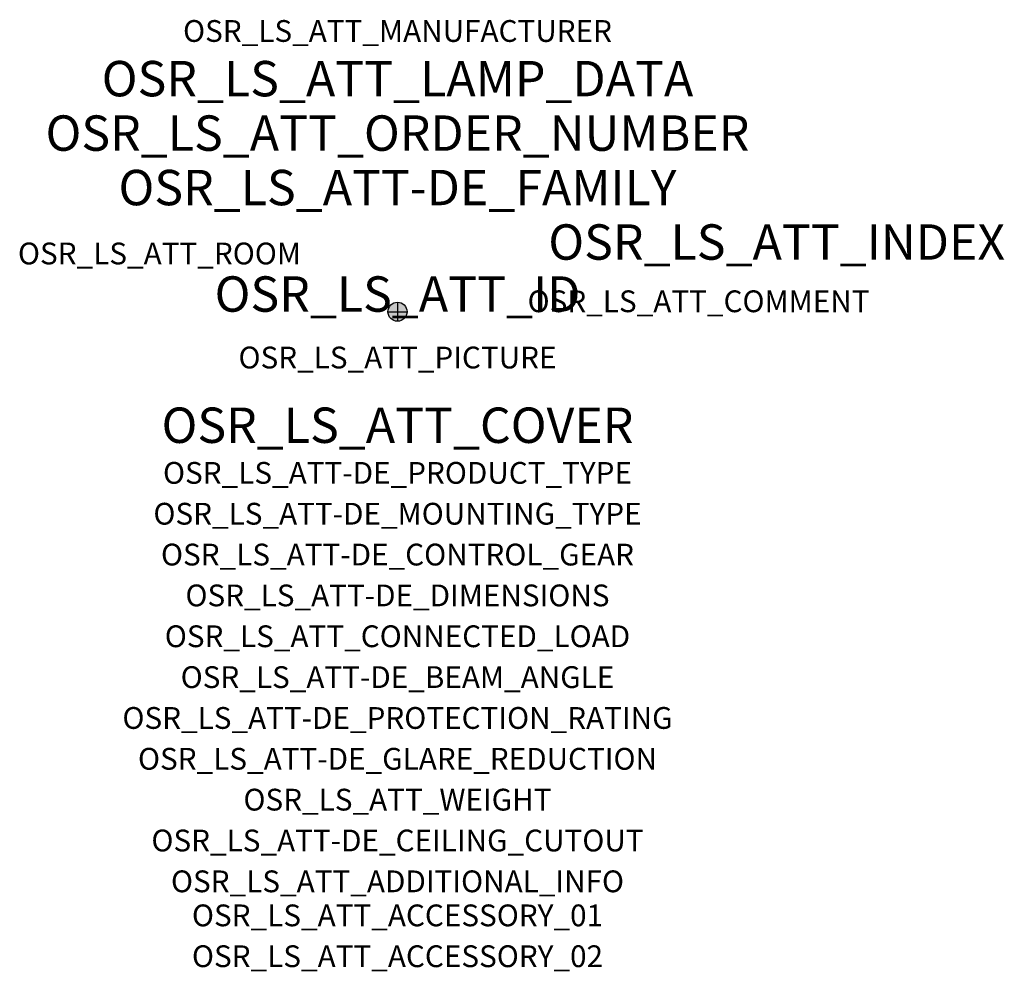
# Model space of a CAD drawing. Extents: x -1.39 to 2.23, y -2.42 to 1.07.
import ezdxf
from ezdxf.enums import TextEntityAlignment as Align

# ---------------------------------------------------------------- set-up
doc = ezdxf.new("R2010")
doc.units = 0
for name, color, linetype, true_color in [('osr_ls_att-de_beam_angle', 244, 'Continuous', 0xa02122), ('osr_ls_att-de_ceiling_cutout', 244, 'Continuous', 0xa02122), ('osr_ls_att-de_control_gear', 244, 'Continuous', 0xa02122), ('osr_ls_att-de_dimensions', 244, 'Continuous', 0xa02122), ('osr_ls_att-de_glare_reduction', 244, 'Continuous', 0xa02122), ('osr_ls_att-de_mounting_type', 244, 'Continuous', 0xa02122), ('osr_ls_att-de_product_type', 244, 'Continuous', 0xa02122), ('osr_ls_att-de_protection_rating', 244, 'Continuous', 0xa02122), ('osr_ls_att_accessory_01', 244, 'Continuous', 0xa02122), ('osr_ls_att_accessory_02', 244, 'Continuous', 0xa02122), ('osr_ls_att_additional_info', 244, 'Continuous', 0xa02122), ('osr_ls_att_comment', 244, 'Continuous', 0xa02122), ('osr_ls_att_connected_load', 244, 'Continuous', 0xa02122), ('osr_ls_att_cover', 244, 'Continuous', 0xa02122), ('osr_ls_att_id', 244, 'Continuous', 0xa02122), ('osr_ls_att_manufacturer', 244, 'Continuous', 0xa02122), ('osr_ls_att_picture', 244, 'Continuous', 0xa02122), ('osr_ls_att_room', 244, 'Continuous', 0xa02122), ('osr_ls_att_weight', 244, 'Continuous', 0xa02122)]:
    doc.layers.add(name, color=color, linetype=linetype, true_color=true_color)
for name, color, linetype in [('osr_ls_att-de_family', 7, 'Continuous'), ('osr_ls_att_index', 7, 'Continuous'), ('osr_ls_att_lamp_data', 7, 'Continuous'), ('osr_ls_att_order_number', 7, 'Continuous'), ('osr_ls_geo_contour', 7, 'Continuous'), ('osr_ls_geo_leo', 61, 'Continuous'), ('osr_ls_geo_snap', 61, 'Continuous')]:
    doc.layers.add(name, color=color, linetype=linetype)
doc.styles.add('osr_ls_txt_regular', font='txt')

msp = doc.modelspace()

# ---------------------------------------------------------------- hatches: boundary and pattern name
at = {"layer": 'osr_ls_geo_leo'}
h = msp.add_hatch(color=256, dxfattribs=at)
edge = h.paths.add_edge_path(flags=0)
edge.add_arc((0, 0), 0.035, 0, 360)

# ---------------------------------------------------------------- linework, layer by layer
at = {"layer": 'osr_ls_geo_contour'}
msp.add_circle((0, 0), 0.035, dxfattribs=at)
at = {"layer": 'osr_ls_geo_snap'}
for p, q in [((-0.035, 0), (0.035, 0)), ((0, 0.035), (0, -0.035))]:
    msp.add_line(p, q, dxfattribs=at)

# ---------------------------------------------------------------- texts
at = {"layer": 'osr_ls_att-de_beam_angle', "style": 'osr_ls_txt_regular'}
msp.add_attdef('OSR_LS_ATT-DE_BEAM_ANGLE', text='eng strahlend', height=0.08, dxfattribs=at).set_placement((0, -1.3818), align=Align.CENTER)
at = {"layer": 'osr_ls_att-de_ceiling_cutout', "style": 'osr_ls_txt_regular'}
msp.add_attdef('OSR_LS_ATT-DE_CEILING_CUTOUT', text='', height=0.08, dxfattribs=at).set_placement((0, -1.9818), align=Align.CENTER)
at = {"layer": 'osr_ls_att-de_control_gear', "style": 'osr_ls_txt_regular'}
msp.add_attdef('OSR_LS_ATT-DE_CONTROL_GEAR', text='', height=0.08, dxfattribs=at).set_placement((0, -0.9318), align=Align.CENTER)
at = {"layer": 'osr_ls_att-de_dimensions', "style": 'osr_ls_txt_regular'}
msp.add_attdef('OSR_LS_ATT-DE_DIMENSIONS', text='D | H: 70 mm x 146 mm', height=0.08, dxfattribs=at).set_placement((0, -1.0818), align=Align.CENTER)
at = {"layer": 'osr_ls_att-de_family', "style": 'osr_ls_txt_regular'}
msp.add_attdef('OSR_LS_ATT-DE_FAMILY', text='Spot 21', height=0.13, dxfattribs=at).set_placement((0, 0.391), align=Align.CENTER)
at = {"layer": 'osr_ls_att-de_glare_reduction', "style": 'osr_ls_txt_regular'}
msp.add_attdef('OSR_LS_ATT-DE_GLARE_REDUCTION', text='', height=0.08, dxfattribs=at).set_placement((0, -1.6818), align=Align.CENTER)
at = {"layer": 'osr_ls_att-de_mounting_type', "style": 'osr_ls_txt_regular'}
msp.add_attdef('OSR_LS_ATT-DE_MOUNTING_TYPE', text='abgehängte Montage', height=0.08, dxfattribs=at).set_placement((0, -0.7818), align=Align.CENTER)
at = {"layer": 'osr_ls_att-de_product_type', "style": 'osr_ls_txt_regular'}
msp.add_attdef('OSR_LS_ATT-DE_PRODUCT_TYPE', text='Richtstrahler', height=0.08, dxfattribs=at).set_placement((0, -0.6318), align=Align.CENTER)
at = {"layer": 'osr_ls_att-de_protection_rating', "style": 'osr_ls_txt_regular'}
msp.add_attdef('OSR_LS_ATT-DE_PROTECTION_RATING', text='IP20', height=0.08, dxfattribs=at).set_placement((0, -1.5318), align=Align.CENTER)
at = {"layer": 'osr_ls_att_accessory_01', "style": 'osr_ls_txt_regular'}
msp.add_attdef('OSR_LS_ATT_ACCESSORY_01', text='', height=0.08, dxfattribs=at).set_placement((0, -2.2818), align=Align.BOTTOM_CENTER)
at = {"layer": 'osr_ls_att_accessory_02', "style": 'osr_ls_txt_regular'}
msp.add_attdef('OSR_LS_ATT_ACCESSORY_02', text='', height=0.08, dxfattribs=at).set_placement((0, -2.4318), align=Align.BOTTOM_CENTER)
at = {"layer": 'osr_ls_att_additional_info', "style": 'osr_ls_txt_regular'}
msp.add_attdef('OSR_LS_ATT_ADDITIONAL_INFO', text='', height=0.08, dxfattribs=at).set_placement((0, -2.1318), align=Align.CENTER)
at = {"layer": 'osr_ls_att_comment', "style": 'osr_ls_txt_regular'}
msp.add_attdef('OSR_LS_ATT_COMMENT', text='', height=0.08, dxfattribs=at).set_placement((0.4779, 0.0783), align=Align.TOP_LEFT)
at = {"layer": 'osr_ls_att_connected_load', "style": 'osr_ls_txt_regular'}
msp.add_attdef('OSR_LS_ATT_CONNECTED_LOAD', text='28.0 W', height=0.08, dxfattribs=at).set_placement((0, -1.2318), align=Align.CENTER)
at = {"layer": 'osr_ls_att_cover', "style": 'osr_ls_txt_regular'}
msp.add_attdef('OSR_LS_ATT_COVER', text='', height=0.13, dxfattribs=at).set_placement((0, -0.4818), align=Align.CENTER)
at = {"layer": 'osr_ls_att_id', "lineweight": 50, "style": 'osr_ls_txt_regular', "flags": 3}
msp.add_attdef('OSR_LS_ATT_ID', text='59941_7', height=0.13, dxfattribs=at).set_placement((0, 0), align=Align.CENTER)
at = {"layer": 'osr_ls_att_index', "color": 7, "lineweight": 50, "style": 'osr_ls_txt_regular'}
msp.add_attdef('OSR_LS_ATT_INDEX', (0.554, 0.191), '***', height=0.13, dxfattribs=at)
at = {"layer": 'osr_ls_att_lamp_data', "style": 'osr_ls_txt_regular'}
msp.add_attdef('OSR_LS_ATT_LAMP_DATA', text='1 x LED 3500K | CRI >= 90 3630 lm', height=0.13, dxfattribs=at).set_placement((0, 0.791), align=Align.CENTER)
at = {"layer": 'osr_ls_att_manufacturer', "style": 'osr_ls_txt_regular'}
msp.add_attdef('OSR_LS_ATT_MANUFACTURER', text='SITECO', height=0.08, dxfattribs=at).set_placement((0, 0.991), align=Align.CENTER)
at = {"layer": 'osr_ls_att_order_number', "style": 'osr_ls_txt_regular'}
msp.add_attdef('OSR_LS_ATT_ORDER_NUMBER', text='51SE62DA2EC2C', height=0.13, dxfattribs=at).set_placement((0, 0.591), align=Align.CENTER)
at = {"layer": 'osr_ls_att_picture', "style": 'osr_ls_txt_regular', "flags": 1}
msp.add_attdef('OSR_LS_ATT_PICTURE', text='51SE62DA2EC2C.jpg', height=0.08, dxfattribs=at).set_placement((0, -0.2082), align=Align.CENTER)
at = {"layer": 'osr_ls_att_room', "style": 'osr_ls_txt_regular'}
msp.add_attdef('OSR_LS_ATT_ROOM', text='', height=0.08, dxfattribs=at).set_placement((-0.8744, 0.1739), align=Align.CENTER)
at = {"layer": 'osr_ls_att_weight', "style": 'osr_ls_txt_regular'}
msp.add_attdef('OSR_LS_ATT_WEIGHT', text='0.49 kg', height=0.08, dxfattribs=at).set_placement((0, -1.8318), align=Align.CENTER)

doc.saveas('drawing.dxf')
